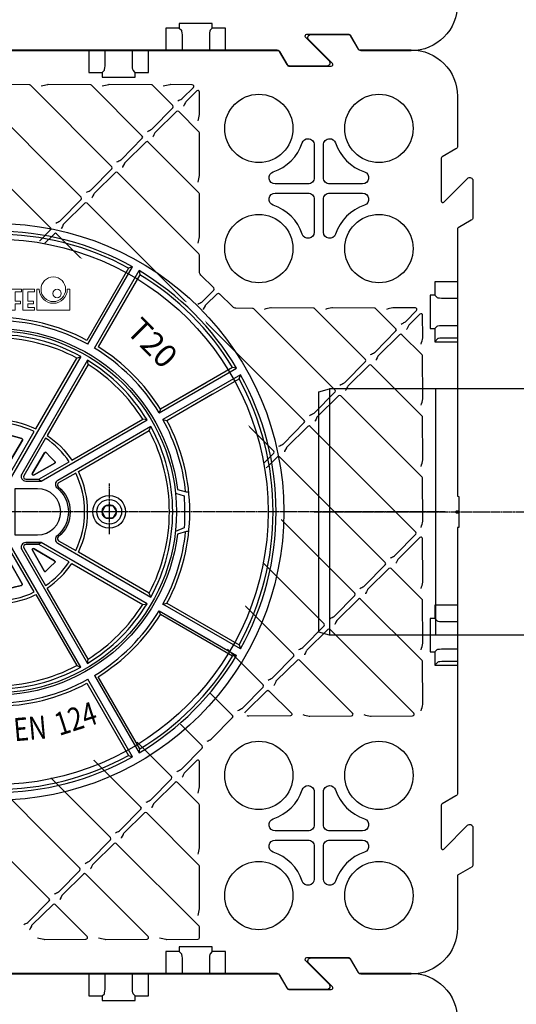
# Model space of a CAD drawing. Units: millimetres. Extents: x 54 to 12469, y 415 to 7968.
# Drawn here: x 4414 to 4737, y 1353 to 1992 of the extents above; entities that cross this region are included whole.
import ezdxf

# ---------------------------------------------------------------- set-up
doc = ezdxf.new("R2010")
doc.units = ezdxf.units.MM
doc.set_wipeout_variables(frame=1)
doc.linetypes.add('CENTER', pattern=[2, 1.25, -0.25, 0.25, -0.25])
for name, color, linetype in [('Additional Inside System', 7, 'Continuous'), ('DEFAULT_1', 7, 'CENTER'), ('Revision Pipe', 30, 'Continuous')]:
    doc.layers.add(name, color=color, linetype=linetype)
doc.styles.get("Standard").update_dxf_attribs({"font": 'arial.ttf'})

# ---------------------------------------------------------------- blocks, each defined once
blk = doc.blocks.new('*U27')
for p, q in [((-1042.35, 80), (-7, 80)), ((-76, -80), (-76, 80)), ((-1042.35, -80), (-7, -80))]:
    blk.add_line(p, q)
at = {"color": 7, "linetype": 'Continuous'}
blk.add_lwpolyline([(0, 78.12), (-7, 80), (-7, -80), (0, -78.12)], close=True, dxfattribs=at)
at = {"layer": 'DEFAULT_1', "color": 7, "linetype": 'CENTER'}
blk.add_line((-1127.35, 0), (3, 0), dxfattribs=at)
blk = doc.blocks.new('*U19')
at = {"color": 7, "lineweight": 0}
blk.add_wipeout([(-112.5, -300), (-167.42, -167.42), (-300, -112.5), (-432.58, -167.42), (-487.5, -300), (-432.58, -432.58), (-300, -487.5), (-167.42, -432.58)], dxfattribs=at)
at = {"layer": 'Revision Pipe', "color": 9, "linetype": 'CENTER'}
for p, q in [((-300, -8), (-300, -592)), ((-8, -300), (-592, -300))]:
    blk.add_line(p, q, dxfattribs=at)
at = {"layer": 'Revision Pipe', "linetype": 'ByBlock'}
for p, q in [((-393.76, -146.07), (-393.27, -143.44)), ((-366.71, -192.93), (-393.76, -146.07)), ((-393.27, -143.44), (-364.23, -193.75)), ((-359.9, -191.25), (-388.94, -140.94)), ((-388.94, -140.94), (-386.43, -141.84)), ((-386.43, -141.84), (-359.38, -188.69)), ((-213.57, -141.84), (-240.62, -188.69)), ((-240.1, -191.25), (-211.06, -140.94)), ((-235.77, -193.75), (-206.73, -143.44)), ((-206.24, -146.07), (-233.29, -192.93)), ((-211.06, -140.94), (-213.57, -141.84)), ((-206.73, -143.44), (-206.24, -146.07)), ((-453.93, -206.24), (-456.56, -206.73)), ((-456.56, -206.73), (-406.25, -235.77)), ((-407.07, -233.29), (-453.93, -206.24)), ((-193.75, -235.77), (-143.44, -206.73)), ((-146.07, -206.24), (-192.93, -233.29)), ((-143.44, -206.73), (-146.07, -206.24)), ((-458.16, -213.57), (-459.06, -211.06)), ((-459.06, -211.06), (-408.75, -240.1)), ((-411.31, -240.62), (-458.16, -213.57)), ((-140.94, -211.06), (-191.25, -240.1)), ((-188.69, -240.62), (-141.84, -213.57)), ((-141.84, -213.57), (-140.94, -211.06)), ((-192.93, -233.29), (-193.75, -235.77)), ((-191.25, -240.1), (-188.69, -240.62)), ((-459.06, -388.94), (-408.75, -359.9)), ((-411.31, -359.38), (-458.16, -386.43)), ((-456.56, -393.27), (-406.25, -364.23)), ((-192.93, -366.71), (-193.75, -364.23)), ((-193.75, -364.23), (-143.44, -393.27)), ((-191.25, -359.9), (-188.69, -359.38)), ((-140.94, -388.94), (-191.25, -359.9)), ((-188.69, -359.38), (-141.84, -386.43)), ((-407.07, -366.71), (-453.93, -393.76)), ((-146.07, -393.76), (-192.93, -366.71)), ((-458.16, -386.43), (-459.06, -388.94)), ((-141.84, -386.43), (-140.94, -388.94)), ((-453.93, -393.76), (-456.56, -393.27)), ((-143.44, -393.27), (-146.07, -393.76)), ((-393.76, -453.93), (-366.71, -407.07)), ((-364.23, -406.25), (-393.27, -456.56)), ((-388.94, -459.06), (-359.9, -408.75)), ((-211.06, -459.06), (-240.1, -408.75)), ((-235.77, -406.25), (-206.73, -456.56)), ((-206.24, -453.93), (-233.29, -407.07)), ((-359.38, -411.31), (-386.43, -458.16)), ((-240.62, -411.31), (-213.57, -458.16)), ((-393.27, -456.56), (-393.76, -453.93)), ((-386.43, -458.16), (-388.94, -459.06)), ((-213.57, -458.16), (-211.06, -459.06)), ((-206.73, -456.56), (-206.24, -453.93))]:
    blk.add_line(p, q, dxfattribs=at)
at = {"layer": 'Revision Pipe', "color": 9, "lineweight": 9}
for points in [[(-328.26, -152.23), (-334.45, -152.23), (-340.08, -169.03), (-336.74, -169.03), (-335.39, -165.02), (-332.82, -165.02)], [(-304.89, -155.54), (-310.6, -155.54), (-315.12, -169.03), (-307.33, -169.03), (-306.73, -167.24), (-311.47, -167.24), (-310.68, -164.9), (-305.95, -164.9), (-305.4, -163.25), (-310.13, -163.25), (-308.1, -157.19), (-304.89, -157.19), (-304.89, -169.03), (-296.07, -169.03), (-296.07, -166.83), (-301.58, -166.83), (-301.58, -152.23), (-304.89, -152.23), (-304.89, -155.54), (-304.85, -155.57)], [(-330.97, -154.19), (-331.77, -154.19), (-334.74, -163.08), (-333.97, -163.08)], [(-304.85, -157.16), (-304.89, -157.19)], [(-304.79, -157.15), (-303.4, -157.15), (-302.87, -155.58), (-304.79, -155.58)], [(-278.94, -167.3), (-278.94, -164.9), (-275.36, -164.9), (-275.36, -163.17), (-278.94, -163.17), (-278.94, -157.27), (-274.67, -157.27), (-274.67, -155.54), (-282.25, -155.54), (-282.25, -169.03)], [(-271.58, -155.54), (-273.16, -155.54), (-273.16, -169.03)]]:
    blk.add_lwpolyline(points, dxfattribs=at)
for points in [[(-332.82, -165.02, 0.025487), (-332.56, -165.01, 0.10685), (-330.51, -164.34, 0.073679), (-328.71, -162.9, 0.120896), (-326, -158.03, 0.073679), (-325.72, -155.74, 0.10685), (-326.23, -153.64, 0.26156), (-328.26, -152.23)], [(-333.97, -163.08, 0.025487), (-333.79, -163.07, 0.10685), (-332.37, -162.61, 0.073679), (-331.12, -161.61, 0.120896), (-329.23, -158.22, 0.073679), (-329.04, -156.64, 0.10685), (-329.4, -155.18, 0.287141), (-330.97, -154.19)], [(-314.62, -155.54), (-319.83, -155.54), (-324.34, -169.03), (-321.29, -169.03), (-319.94, -164.98), (-317.62, -164.98, 0.105078), (-316.1, -164.49, 0.073679), (-314.77, -163.43, 0.120896), (-312.77, -159.83, 0.073679), (-312.56, -158.14, 0.10685), (-312.94, -156.59, 0.287141), (-314.62, -155.54)], [(-271.58, -155.54, 1), (-253.4, -155.54)]]:
    blk.add_lwpolyline(points, format="xyb", dxfattribs=at)
for points in [[(-324.37, -155.54), (-328.89, -169.03), (-325.84, -169.03), (-321.32, -155.54)], [(-295.19, -169.03), (-291.89, -169.03), (-291.89, -155.54), (-295.19, -155.54)], [(-290.65, -155.54), (-290.65, -169.03), (-287.34, -169.03), (-287.34, -164.9), (-283.76, -164.9), (-283.76, -163.17), (-287.34, -163.17), (-287.34, -157.27), (-283.07, -157.27), (-283.07, -155.54)]]:
    blk.add_lwpolyline(points, close=True, dxfattribs=at)
blk.add_lwpolyline([(-319, -163.64, 0.025437), (-318.86, -163.63, 0.10685), (-317.76, -163.27, 0.073679), (-316.8, -162.5, 0.120896), (-315.34, -159.89, 0.073679), (-315.19, -158.66, 0.10685), (-315.47, -157.54, 0.286932), (-316.69, -156.78), (-317.19, -156.78), (-319.49, -163.64)], format="xyb", close=True, dxfattribs=at)
at = {"layer": 'Revision Pipe', "color": 9, "lineweight": 9, "flags": 128}
for points in [[(-273.06, -168.94), (-273.08, -168.95), (-273.09, -168.96), (-273.1, -168.97), (-273.1, -168.98), (-273.11, -168.99), (-273.12, -168.99), (-273.12, -169), (-273.12, -169), (-273.16, -169.03), (-251.81, -169.03), (-251.81, -155.54), (-253.4, -155.54)], [(-278.98, -167.33), (-278.94, -167.3), (-274.67, -167.3), (-274.67, -169.03), (-282.25, -169.03), (-282.21, -169), (-282.21, -169), (-282.21, -168.99), (-282.2, -168.99), (-282.19, -168.98), (-282.18, -168.97), (-282.17, -168.96), (-282.16, -168.95), (-282.15, -168.94)]]:
    blk.add_lwpolyline(points, dxfattribs=at)
at = {"layer": 'Revision Pipe', "linetype": 'ByBlock'}
for points in [[(-240.1, -191.25, 0.257186), (-359.9, -191.25)], [(-240.62, -188.69, 0.250047), (-359.38, -188.69)], [(-244.64, -199.12, 0.12613), (-300, -184.93, 0.12613), (-355.36, -199.12)], [(-247.25, -200.17, 0.122129), (-300, -187.09, 0.122129), (-352.75, -200.17)], [(-366.71, -192.93, 0.114621), (-407.07, -233.29)], [(-193.75, -235.77, 0.121422), (-235.77, -193.75)], [(-192.93, -233.29, 0.114621), (-233.29, -192.93)], [(-359.69, -201.62, 0.120616), (-398.38, -240.31)], [(-360.08, -204.4, 0.112627), (-395.6, -239.92)], [(-308.66, -280), (-326.72, -248.72), (-327.72, -246.99), (-355.36, -199.12), (-352.75, -200.17), (-326.17, -246.21, -0.230346), (-273.83, -246.21), (-247.25, -200.17), (-244.64, -199.12), (-291.34, -280), (-292.67, -278.85), (-300, -278.85), (-307.33, -278.85), (-308.66, -280), (-300, -280), (-291.34, -280)], [(-201.62, -240.31, 0.120616), (-240.31, -201.62)], [(-411.31, -240.62, 0.250047), (-411.31, -359.38)], [(-408.75, -240.1, 0.257186), (-408.75, -359.9)], [(-188.69, -359.38, 0.250047), (-188.69, -240.62)], [(-400.88, -244.64, 0.12613), (-415.07, -300, 0.12613), (-400.88, -355.36)], [(-399.83, -247.25, 0.122129), (-412.91, -300, 0.122129), (-399.83, -352.75)], [(-200.17, -352.75, 0.122129), (-187.09, -300, 0.122129), (-200.17, -247.25)], [(-199.12, -355.36, 0.12613), (-184.93, -300, 0.12613), (-199.12, -244.64)], [(-191.25, -359.9, 0.100015), (-176.53, -312.98)], [(-304.23, -321.15), (-307.33, -321.15), (-308.66, -320), (-355.36, -400.88), (-352.75, -399.83), (-326.17, -353.79, 0.230346), (-273.83, -353.79), (-247.25, -399.83), (-244.64, -400.88), (-291.34, -320), (-292.67, -321.15), (-295.77, -321.15)], [(-280.37, -320), (-270.36, -320), (-280.37, -320, 0.57735), (-282.97, -324.5), (-240.31, -398.38), (-239.92, -395.6), (-266.5, -349.56, 0.095789), (-250.44, -333.5), (-204.4, -360.08), (-201.62, -359.69), (-270.36, -320), (-271.82, -321.15), (-280.3, -321.15, 0.57735), (-281.6, -323.4), (-267.5, -347.82, 0.094551), (-252.18, -332.5), (-271.82, -321.15), (-280.3, -321.15)], [(-406.25, -364.23, 0.121422), (-364.23, -406.25)], [(-398.38, -359.69, 0.120616), (-359.69, -398.38)], [(-395.6, -360.08, 0.112627), (-360.08, -395.6)], [(-240.31, -398.38, 0.120616), (-201.62, -359.69)], [(-239.92, -395.6, 0.112627), (-204.4, -360.08)], [(-235.77, -406.25, 0.121422), (-193.75, -364.23)], [(-355.36, -400.88, 0.12613), (-300, -415.07, 0.12613), (-244.64, -400.88)], [(-352.75, -399.83, 0.122129), (-300, -412.91, 0.122129), (-247.25, -399.83)], [(-359.9, -408.75, 0.257186), (-240.1, -408.75)], [(-359.38, -411.31, 0.250047), (-240.62, -411.31)]]:
    blk.add_lwpolyline(points, format="xyb", dxfattribs=at)
at = {"layer": 'Revision Pipe'}
for points in [[(-174.5, -312.85), (-176.08, -312.85), (-181.89, -314.5, -16.325474), (-181.89, -285.45), (-176.19, -287.07), (-174.51, -287.07)], [(-328.18, -278.85), (-347.82, -267.5, -0.094551), (-332.5, -252.18), (-318.4, -276.6, -0.57735), (-319.7, -278.85), (-328.18, -278.85), (-329.64, -280), (-319.63, -280, 0.57735), (-317.03, -275.5), (-359.69, -201.62), (-360.08, -204.4), (-333.5, -250.44, 0.095789), (-349.56, -266.5), (-395.6, -239.92), (-398.38, -240.31), (-329.64, -280)], [(-239.92, -204.4), (-266.5, -250.44, -0.095789), (-250.44, -266.5), (-204.4, -239.92)], [(-292.67, -278.85), (-274.83, -247.94, 0.229055), (-325.17, -247.94), (-307.33, -278.85)], [(-271.82, -278.85), (-252.18, -267.5, 0.094551), (-267.5, -252.18), (-281.6, -276.6, 0.57735), (-280.3, -278.85), (-271.82, -278.85), (-270.36, -280)], [(-340.77, -283.69, 0.523075), (-340.97, -281.23), (-352.06, -274.83, 0.229055), (-352.06, -325.17), (-340.97, -318.77, 0.523075), (-340.77, -316.31, -0.223764), (-348.45, -300, -0.223764), (-340.77, -283.69)], [(-259.23, -316.31, 0.523075), (-259.03, -318.77), (-247.94, -325.17, 0.229055), (-247.94, -274.83), (-259.03, -281.23, 0.523075), (-259.23, -283.69, -0.223764), (-251.55, -300, -0.223764), (-259.23, -316.31)], [(-183.13, -287.86), (-177.56, -289.67, -0.026936), (-177.48, -310.34), (-183.19, -312.68)], [(-319.7, -321.15), (-328.18, -321.15), (-347.82, -332.5, 0.094551), (-332.5, -347.82), (-318.4, -323.4, 0.57735), (-319.7, -321.15), (-328.18, -321.15), (-329.64, -320), (-319.63, -320, -0.57735), (-317.03, -324.5), (-359.69, -398.38), (-360.08, -395.6), (-333.5, -349.56, -0.095789), (-349.56, -333.5), (-395.6, -360.08), (-398.38, -359.69), (-329.64, -320), (-319.63, -320)]]:
    blk.add_lwpolyline(points, format="xyb", dxfattribs=at)
at = {"layer": 'Revision Pipe', "linetype": 'ByBlock'}
for points in [[(-239.92, -204.4), (-240.31, -201.62), (-282.97, -275.5, 0.57735), (-280.37, -280), (-270.36, -280), (-201.62, -240.31), (-204.4, -239.92, 0.112627)], [(-260.05, -315.49, 0.524724), (-259.65, -320.41), (-199.12, -355.36), (-200.17, -352.75), (-246.21, -326.17, 0.230346), (-246.21, -273.83), (-200.17, -247.25), (-199.12, -244.64), (-259.65, -279.59, 0.524724), (-260.05, -284.51, -0.225122), (-252.7, -300, -0.225122)]]:
    blk.add_lwpolyline(points, format="xyb", close=True, dxfattribs=at)
for points in [[(-193.75, -235.77), (-160.64, -216.66)], [(-163.27, -216.17), (-192.93, -233.29)], [(-158.14, -220.99), (-191.25, -240.1)], [(-188.69, -240.62), (-159.04, -223.5)], [(-193.75, -364.23), (-160.64, -383.34)], [(-158.14, -379.01), (-191.25, -359.9)], [(-188.69, -359.38), (-159.04, -376.5)], [(-163.27, -383.83), (-192.93, -366.71)]]:
    blk.add_lwpolyline(points, dxfattribs=at)
at = {"layer": 'Revision Pipe'}
for points in [[(-339.95, -284.51, 0.524724), (-340.35, -279.59), (-400.88, -244.64), (-399.83, -247.25), (-353.79, -273.83, 0.230346), (-353.79, -326.17), (-399.83, -352.75), (-400.88, -355.36), (-340.35, -320.41, 0.524724), (-339.95, -315.49, -0.225122), (-347.3, -300, -0.225122)], [(-317.26, -253.32, -0.493145), (-316.8, -252.23, 0.493145)], [(-309.06, -250.23, -0.493145), (-308.13, -250.96, 0.493145)], [(-291.61, -250.95, -0.493145), (-290.66, -250.23, 0.493145)], [(-282.96, -252.36, -0.493145), (-282.52, -253.47, 0.493145)], [(-332.74, -261.43, -0.493145), (-331.56, -261.59, 0.493145)], [(-268.21, -261.71, -0.493145), (-267.03, -261.57, 0.493145)], [(-338.29, -268.21, -0.493145), (-338.43, -267.03, 0.493145)], [(-308.26, -266.39, -0.767327), (-309.66, -266.75, 0.767327)], [(-290.35, -266.76, -0.767327), (-291.74, -266.37, 0.767327)], [(-261.43, -267.26, -0.493145), (-261.59, -268.44, 0.493145)], [(-323.96, -275.02, -0.767327), (-324.99, -276.03, 0.767327)], [(-275.02, -276.04, -0.767327), (-276.03, -275.01, 0.767327)], [(-312.5, -315), (-327.3, -315, -1), (-327.3, -285), (-312.5, -285)], [(-272.7, -285), (-287.5, -285), (-287.5, -315), (-272.7, -315, 1)], [(-274.83, -352.06), (-292.67, -321.15), (-300, -321.15), (-307.33, -321.15), (-325.17, -352.06, 0.229055)], [(-324.98, -323.96, -0.767327), (-323.97, -324.99, 0.767327)], [(-276.04, -324.98, -0.767327), (-275.01, -323.97, 0.767327)], [(-338.57, -332.74, -0.493145), (-338.41, -331.56, 0.493145)], [(-261.71, -331.79, -0.493145), (-261.57, -332.97, 0.493145)], [(-331.79, -338.29, -0.493145), (-332.97, -338.43, 0.493145)], [(-309.65, -333.24, -0.767327), (-308.26, -333.63, 0.767327)], [(-291.74, -333.61, -0.767327), (-290.34, -333.25, 0.767327)], [(-267.26, -338.57, -0.493145), (-268.44, -338.41, 0.493145)], [(-317.04, -347.64, -0.493145), (-317.48, -346.53, 0.493145)], [(-308.39, -349.05, -0.493145), (-309.34, -349.77, 0.493145)], [(-290.94, -349.77, -0.493145), (-291.87, -349.04, 0.493145)], [(-282.74, -346.68, -0.493145), (-283.2, -347.77, 0.493145)]]:
    blk.add_lwpolyline(points, format="xyb", close=True, dxfattribs=at)
for points in [[(-309.66, -266.75), (-317.26, -253.32)], [(-312.93, -251.23), (-316.8, -252.23)], [(-312.93, -251.23), (-309.06, -250.23)], [(-308.26, -266.39), (-308.13, -250.96)], [(-291.74, -266.37), (-291.61, -250.95)], [(-286.81, -251.3), (-290.66, -250.23)], [(-290.35, -266.76), (-282.52, -253.47)], [(-286.81, -251.3), (-282.96, -252.36)], [(-335.58, -264.23), (-332.74, -261.43)], [(-323.96, -275.02), (-331.56, -261.59)], [(-276.03, -275.01), (-268.21, -261.71)], [(-264.23, -264.42), (-267.03, -261.57)], [(-335.58, -264.23), (-338.43, -267.03)], [(-324.99, -276.03), (-338.29, -268.21)], [(-275.02, -276.04), (-261.59, -268.44)], [(-264.23, -264.42), (-261.43, -267.26)], [(-369.16, -300), (-371.49, -304.04), (-376.15, -304.04), (-378.48, -300), (-376.15, -295.96), (-371.49, -295.96)], [(-221.52, -300), (-223.85, -304.04), (-228.51, -304.04), (-230.84, -300), (-228.51, -295.96), (-223.85, -295.96)], [(-324.98, -323.96), (-338.41, -331.56)], [(-323.97, -324.99), (-331.79, -338.29)], [(-276.04, -324.98), (-268.44, -338.41)], [(-275.01, -323.97), (-261.71, -331.79)], [(-335.77, -335.58), (-338.57, -332.74)], [(-335.77, -335.58), (-332.97, -338.43)], [(-309.65, -333.24), (-317.48, -346.53)], [(-308.26, -333.63), (-308.39, -349.05)], [(-291.74, -333.61), (-291.87, -349.04)], [(-290.34, -333.25), (-282.74, -346.68)], [(-264.42, -335.77), (-267.26, -338.57)], [(-264.42, -335.77), (-261.57, -332.97)], [(-313.19, -348.7), (-317.04, -347.64)], [(-313.19, -348.7), (-309.34, -349.77)], [(-287.07, -348.77), (-290.94, -349.77)], [(-287.07, -348.77), (-283.2, -347.77)]]:
    blk.add_lwpolyline(points, close=True, dxfattribs=at)
at = {"layer": 'Revision Pipe', "color": 9, "linetype": 'CENTER'}
for points in [[(-373.82, -281.7), (-373.82, -300.84), (-373.82, -314.64)], [(-226.18, -281.7), (-226.18, -300.84), (-226.18, -314.64)]]:
    blk.add_lwpolyline(points, dxfattribs=at)
at = {"layer": 'Revision Pipe'}
blk.add_lwpolyline([(-302.5, -320), (-308.66, -320), (-300, -320), (-291.34, -320), (-297.5, -320)], dxfattribs=at)
at = {"layer": 'Revision Pipe', "linetype": 'ByBlock'}
for radius in [187.24, 117.5]:
    blk.add_circle((-300, -300), radius, dxfattribs=at)
at = {"layer": 'Revision Pipe'}
for centre, radius in [((-300, -300), 177.03), ((-373.82, -300), 10.61), ((-373.82, -300), 8.04), ((-226.18, -300), 10.61), ((-226.18, -300), 8.04), ((-373.82, -300), 4.66), ((-226.18, -300), 4.66)]:
    blk.add_circle(centre, radius, dxfattribs=at)
at = {"layer": 'Revision Pipe', "color": 9, "lineweight": 9}
for centre, radius in [((-262.49, -155.54), 7.99), ((-260.08, -158.29), 2.75)]:
    blk.add_circle(centre, radius, dxfattribs=at)
at = {"layer": 'Revision Pipe', "linetype": 'ByBlock'}
for radius, start, end in [(182.24, 90, 119.21396), (180.24, 90, 118.65454), (182.24, 60.78604, 90), (180.24, 61.34546, 90), (182.24, 120.78604, 149.21396), (180.24, 121.34546, 148.65454), (182.24, 30.78604, 59.21396), (180.24, 31.34546, 58.65454), (124.15, 121.15382, 148.84618), (182.24, 150.78604, 180), (180.24, 151.34546, 180), (180.24, 360, 28.65454), (182.24, 0, 29.21396), (124.15, 6.02371, 28.84618), (182.24, 180, 209.21396), (180.24, 180, 208.65454), (180.24, 331.34546, 360), (182.24, 330.78604, 360), (126.15, 211.92248, 238.07752), (126.15, 301.92248, 328.07752), (182.24, 210.78604, 239.21396), (180.24, 211.34546, 238.65454), (182.24, 300.78604, 329.21396), (180.24, 301.34546, 328.65454), (182.24, 240.78604, 270), (180.24, 241.34546, 270), (180.24, 270, 298.65454), (182.24, 270, 299.21396)]:
    blk.add_arc((-300, -300), radius, start, end, dxfattribs=at)
at = {"layer": 'Revision Pipe', "color": 9, "lineweight": 9}
for centre, start_param, end_param in [((-304.79, -155.57), 3.228859, 4.712389), ((-304.79, -157.16), 1.570796, 3.054326)]:
    blk.add_ellipse(centre, major_axis=(0.06, 0), ratio=0.087489, start_param=start_param, end_param=end_param, dxfattribs=at)
at = {"layer": 'Revision Pipe', "color": 9, "width": 0.8}
for s, rotation, p in [('D400', 341.79836, (-365.5, -434.42)), ('124', 18, (-258.61, -445.59)), ('PN ', 357.55172, (-317.04, -448.78)), ('EN', 5, (-287.6, -449.01))]:
    blk.add_text(s, height=15, rotation=rotation, dxfattribs=at).set_placement(p)
at = {"layer": 'Revision Pipe', "color": 9, "insert": (-211.68, -166.2), "char_height": 15, "width": 88.1992, "attachment_point": 1, "rotation": 315}
blk.add_mtext('  T20', dxfattribs=at)

msp = doc.modelspace()

# ---------------------------------------------------------------- linework, layer by layer
for p, q in [((4517.545, 1986.976), (4518.984, 1985.537)), ((4539.071, 1986.976), (4537.632, 1985.537)), ((4519.452, 1980.894), (4519.452, 1972.295)), ((4537.164, 1980.894), (4537.164, 1972.295)), ((4469.452, 1964.197), (4469.452, 1972.795)), ((4487.164, 1964.197), (4487.164, 1972.795)), ((4467.545, 1958.114), (4468.984, 1959.554)), ((4489.071, 1958.114), (4487.632, 1959.554)), ((4683.627, 1813.558), (4685.066, 1812.119)), ((4689.71, 1811.651), (4698.308, 1811.651)), ((4683.627, 1792.032), (4685.066, 1793.471)), ((4689.71, 1793.94), (4698.308, 1793.939)), ((4685.625, 1785.355), (4683.627, 1783.357)), ((4698.308, 1785.683), (4689.71, 1785.683)), ((4683.627, 1603.558), (4685.066, 1602.119)), ((4689.71, 1601.651), (4698.308, 1601.651)), ((4683.627, 1582.032), (4685.066, 1583.471)), ((4689.71, 1583.94), (4698.308, 1583.939)), ((4685.625, 1575.355), (4683.627, 1573.357)), ((4698.308, 1575.683), (4689.71, 1575.683)), ((4517.545, 1387.476), (4518.984, 1386.037)), ((4539.071, 1387.476), (4537.632, 1386.037)), ((4519.452, 1381.394), (4519.452, 1372.795)), ((4537.164, 1381.394), (4537.164, 1372.795)), ((4469.452, 1364.697), (4469.452, 1373.295)), ((4487.164, 1364.697), (4487.164, 1373.295)), ((4467.545, 1358.614), (4468.984, 1360.054)), ((4489.071, 1358.614), (4487.632, 1360.054))]:
    msp.add_line(p, q)
for points in [[(4698.308, 2002.295, -0.4142136), (4668.308, 1972.295), (4635.725, 1972.295, -0.2679492), (4633.993, 1973.295), (4628.797, 1982.295, 0.2679492), (4627.931, 1982.795), (4600.222, 1982.795, 0.6681786), (4599.515, 1981.088), (4614.894, 1965.709, -0.6681786), (4613.48, 1962.295), (4589.463, 1962.295, -0.2679492), (4587.731, 1963.295), (4582.823, 1971.795, 0.2679492), (4581.957, 1972.295), (4408.527, 1972.295)], [(4408.308, 1972.795), (4580.891, 1972.795, -0.2679492), (4582.623, 1971.795), (4587.819, 1962.795, 0.2679492), (4588.685, 1962.295), (4616.394, 1962.295, 0.6681786), (4617.101, 1964.002), (4601.722, 1979.381, -0.6681786), (4603.136, 1982.795), (4627.153, 1982.795, -0.2679492), (4628.885, 1981.795), (4633.793, 1973.295, 0.2679492), (4634.659, 1972.795), (4668.308, 1972.795, -0.4142136), (4698.308, 1942.795), (4698.308, 1910.212, -0.2679492), (4697.308, 1908.48), (4688.308, 1903.284, 0.2679492), (4687.808, 1902.418), (4687.808, 1874.709, 0.6681786), (4689.515, 1874.002), (4704.894, 1889.381, -0.6681786), (4708.308, 1887.967), (4708.308, 1863.95, -0.2679492), (4707.308, 1862.218), (4698.808, 1857.31, 0.2679492), (4698.308, 1856.444), (4698.308, 1683.014), (4699.233, 1682.795), (4699.233, 1673.395), (4697.733, 1673.395, 0.4142136), (4697.233, 1672.895), (4697.233, 1672.695, 0.4142136), (4697.733, 1672.195), (4699.233, 1672.195), (4699.233, 1662.795), (4698.308, 1662.795), (4698.308, 1490.212, -0.2679492), (4697.308, 1488.48), (4688.308, 1483.284, 0.2679492), (4687.808, 1482.418), (4687.808, 1454.709, 0.6681786), (4689.515, 1454.002), (4704.894, 1469.381, -0.6681786), (4708.308, 1467.967), (4708.308, 1443.373, -0.2679492), (4707.808, 1442.507), (4698.808, 1437.31, 0.2679492), (4698.308, 1436.444), (4698.308, 1402.795, -0.4142136), (4668.308, 1372.795), (4635.725, 1372.795, -0.2679492), (4633.993, 1373.795), (4628.797, 1382.795, 0.2679492), (4627.931, 1383.295), (4600.222, 1383.295, 0.6681786), (4599.515, 1381.588), (4614.894, 1366.209, -0.6681786), (4613.48, 1362.795), (4589.463, 1362.795, -0.2679492), (4587.731, 1363.795), (4582.823, 1372.295, 0.2679492), (4581.957, 1372.795), (4408.527, 1372.795)], [(4457.282, 1880.24, 0.0017265), (4459.798, 1881.503, 0.081551), (4460.321, 1881.886), (4473.754, 1895.555, 0.4116599), (4473.748, 1896.963), (4420.912, 1949.799, 0.197319), (4420.211, 1950.092), (4392.833, 1950.26, 0.0516602), (4392.423, 1950.22, 0.0113161), (4388.249, 1949.273)], [(4477.119, 1900.077, 0.0017265), (4479.635, 1901.34, 0.081551), (4480.158, 1901.722), (4493.591, 1915.392, 0.4116599), (4493.584, 1916.8), (4460.585, 1949.799, 0.197319), (4459.884, 1950.092), (4432.506, 1950.26, 0.0516602), (4432.096, 1950.22, 0.0113161), (4427.923, 1949.273)], [(4496.956, 1919.914, 0.0017265), (4499.472, 1921.177, 0.081551), (4499.995, 1921.559), (4513.427, 1935.228, 0.4116599), (4513.421, 1936.636), (4500.259, 1949.799, 0.197319), (4499.558, 1950.092), (4472.18, 1950.26, 0.0516602), (4471.77, 1950.22, 0.0113161), (4467.596, 1949.273)], [(4516.792, 1939.75, 0.0017265), (4519.308, 1941.013, 0.081551), (4519.831, 1941.396), (4526.779, 1948.465, 0.667958), (4526.072, 1950.172), (4511.853, 1950.26, 0.0516602), (4511.443, 1950.22, 0.0113161), (4507.269, 1949.273)], [(4529.882, 1926.661, 0.012337), (4530.829, 1930.844, 0.051082), (4530.868, 1931.249), (4530.781, 1945.463, 0.667958), (4529.074, 1946.17), (4522.006, 1939.225, 0.0809358), (4521.625, 1938.706), (4521.055, 1937.587), (4520.504, 1936.475), (4520.364, 1936.194), (4520.359, 1936.184)], [(4417.609, 1840.567, 0.0017265), (4420.125, 1841.83, 0.081551), (4420.648, 1842.212), (4434.081, 1855.882, 0.4116599), (4434.074, 1857.29), (4365.446, 1925.918, 0.4116599), (4364.038, 1925.925), (4350.37, 1912.494, 0.0809358), (4349.99, 1911.975), (4349.42, 1910.856), (4348.868, 1909.744), (4348.728, 1909.463), (4348.723, 1909.453)], [(4529.882, 1847.314, 0.012337), (4530.829, 1851.497, 0.051082), (4530.868, 1851.903), (4530.7, 1879.276, 0.197319), (4530.407, 1879.977), (4497.408, 1912.976, 0.4116599), (4496, 1912.982), (4482.332, 1899.551, 0.0809358), (4481.952, 1899.033), (4481.382, 1897.914), (4480.831, 1896.801), (4480.69, 1896.521), (4480.685, 1896.511)], [(4597.496, 1912.404, -0.3228681), (4601.308, 1915.152, -0.4142247), (4605.326, 1911.134), (4605.326, 1889.795, -0.4142136), (4601.308, 1885.777), (4579.969, 1885.777, -0.8508745), (4578.699, 1893.607, 0.2361545), (4597.496, 1912.404)], [(4490.061, 1768.115, 0.0017265), (4492.577, 1769.378, 0.081551), (4493.1, 1769.76), (4506.533, 1783.429, 0.4116599), (4506.527, 1784.837), (4437.898, 1853.466, 0.4116599), (4436.49, 1853.472), (4422.822, 1840.041, 0.0809358), (4422.442, 1839.523), (4421.872, 1838.404), (4421.321, 1837.291), (4421.18, 1837.011), (4421.175, 1837.001)], [(4470.225, 1748.278, 0.0017265), (4472.74, 1749.541, 0.081551), (4473.264, 1749.924), (4486.696, 1763.593, 0.4116599), (4486.69, 1765.001), (4418.061, 1833.63, 0.4116599), (4416.653, 1833.636), (4402.986, 1820.205, 0.0809358), (4402.605, 1819.686), (4402.035, 1818.567), (4401.484, 1817.455), (4401.344, 1817.174), (4401.339, 1817.164)], [(4533.301, 1804.222), (4533.306, 1804.232), (4533.446, 1804.512), (4533.998, 1805.625), (4534.568, 1806.744, -0.0809358), (4534.948, 1807.262), (4542.349, 1814.535, -0.4141927), (4543.763, 1814.535), (4552.166, 1806.132, 0.197319), (4554.269, 1805.254), (4565.115, 1805.187, -0.197319), (4565.816, 1804.894), (4618.652, 1752.058, -0.4116599), (4618.658, 1750.65), (4605.226, 1736.981, -0.081551), (4604.703, 1736.599, -0.0017265), (4602.187, 1735.336)], [(4622.023, 1755.173, 0.0017265), (4624.539, 1756.435, 0.081551), (4625.063, 1756.818), (4638.495, 1770.487, 0.4116599), (4638.489, 1771.895), (4605.49, 1804.894, 0.197319), (4604.789, 1805.187), (4577.411, 1805.355, 0.0516502), (4577.001, 1805.315, 0.0113338), (4572.827, 1804.369)], [(4641.86, 1775.009, 0.0017265), (4644.376, 1776.272, 0.081551), (4644.899, 1776.655), (4658.332, 1790.324, 0.4116599), (4658.326, 1791.732), (4645.163, 1804.894, 0.197319), (4644.462, 1805.187), (4617.084, 1805.355, 0.0516502), (4616.674, 1805.315, 0.0113338), (4612.5, 1804.369)], [(4661.697, 1794.846, 0.0017265), (4664.213, 1796.109, 0.081551), (4664.736, 1796.491), (4671.683, 1803.561, 0.667958), (4670.976, 1805.268), (4656.758, 1805.355, 0.0516502), (4656.348, 1805.315, 0.0113338), (4652.174, 1804.369)], [(4674.786, 1781.756, 0.012337), (4675.733, 1785.939, 0.051082), (4675.772, 1786.345), (4675.685, 1800.559, 0.667958), (4673.978, 1801.266), (4666.881, 1794.291, 0.0836702), (4666.491, 1793.753), (4665.409, 1791.57), (4665.268, 1791.289), (4665.263, 1791.279)], [(4674.786, 1742.083, 0.012337), (4675.733, 1746.266, 0.051082), (4675.772, 1746.671), (4675.605, 1774.045, 0.197319), (4675.312, 1774.746), (4662.149, 1787.908, 0.4116599), (4660.741, 1787.914), (4647.074, 1774.483, 0.0809358), (4646.693, 1773.965), (4646.123, 1772.846), (4645.572, 1771.733), (4645.432, 1771.453), (4645.427, 1771.443)], [(4562.513, 1695.663, 0.0017265), (4565.029, 1696.925, 0.081551), (4565.553, 1697.308), (4578.985, 1710.977, 0.4116599), (4578.979, 1712.385), (4510.35, 1781.014, 0.4116599), (4508.942, 1781.02), (4495.245, 1767.56, 0.0836702), (4494.855, 1767.022), (4493.773, 1764.839), (4493.633, 1764.558), (4493.628, 1764.548)], [(4410.715, 1688.768, 0.0017265), (4413.231, 1690.031, 0.081551), (4413.754, 1690.414), (4427.186, 1704.083, 0.4116599), (4427.18, 1705.491), (4358.551, 1774.12, 0.4116599), (4357.143, 1774.126), (4343.446, 1760.666, 0.0836702), (4343.056, 1760.128), (4341.974, 1757.945), (4341.834, 1757.664), (4341.829, 1757.654)], [(4674.786, 1702.41, 0.012337), (4675.733, 1706.592, 0.051082), (4675.772, 1706.998), (4675.605, 1734.371, 0.197319), (4675.312, 1735.072), (4642.312, 1768.072, 0.4116599), (4640.904, 1768.078), (4627.237, 1754.647, 0.0809358), (4626.857, 1754.128), (4626.287, 1753.009), (4625.735, 1751.897), (4625.595, 1751.616), (4625.59, 1751.606)], [(4522.84, 1655.989, 0.0017265), (4525.356, 1657.252, 0.081551), (4525.879, 1657.635), (4539.312, 1671.304, 0.4116599), (4539.306, 1672.712), (4470.677, 1741.341, 0.4116599), (4469.269, 1741.347), (4455.601, 1727.916, 0.0809358), (4455.221, 1727.397), (4454.651, 1726.278), (4454.1, 1725.166), (4453.959, 1724.885), (4453.954, 1724.875)], [(4634.966, 1623.21, 0.0017265), (4637.482, 1624.473, 0.081551), (4638.005, 1624.856), (4651.437, 1638.525, 0.4116599), (4651.431, 1639.933), (4582.802, 1708.562, 0.4116599), (4581.394, 1708.568), (4567.698, 1695.108, 0.0836702), (4567.307, 1694.57), (4566.225, 1692.387), (4566.085, 1692.106), (4566.08, 1692.096)], [(4483.167, 1616.316, 0.0017265), (4485.683, 1617.579, 0.081551), (4486.206, 1617.961), (4499.639, 1631.63, 0.4116599), (4499.632, 1633.038), (4431.004, 1701.667, 0.4116599), (4429.596, 1701.673), (4415.928, 1688.242, 0.0809358), (4415.548, 1687.724), (4414.978, 1686.605), (4414.426, 1685.492), (4414.286, 1685.212), (4414.281, 1685.202)], [(4595.292, 1583.537, 0.0017265), (4597.808, 1584.8, 0.081551), (4598.332, 1585.182), (4611.764, 1598.851, 0.4116599), (4611.758, 1600.259), (4543.129, 1668.888, 0.4116599), (4541.721, 1668.895), (4528.024, 1655.435, 0.0836702), (4527.634, 1654.896), (4526.552, 1652.713), (4526.412, 1652.433), (4526.407, 1652.423)], [(4674.786, 1583.39, 0.012337), (4675.733, 1587.573, 0.051082), (4675.772, 1587.978), (4675.605, 1615.351, 0.197319), (4675.312, 1616.052), (4655.255, 1636.109, 0.4116599), (4653.847, 1636.116), (4640.179, 1622.685, 0.0809358), (4639.799, 1622.166), (4639.229, 1621.047), (4638.678, 1619.934), (4638.537, 1619.654), (4638.532, 1619.644)], [(4555.619, 1543.864, 0.0017265), (4558.135, 1545.126, 0.081551), (4558.658, 1545.509), (4572.091, 1559.178, 0.4116599), (4572.085, 1560.586), (4503.456, 1629.215, 0.4116599), (4502.048, 1629.221), (4488.351, 1615.761, 0.0836702), (4487.961, 1615.223), (4486.879, 1613.04), (4486.738, 1612.76), (4486.733, 1612.75)], [(4403.82, 1536.969, 0.0017265), (4406.336, 1538.232, 0.081551), (4406.859, 1538.615), (4420.292, 1552.284, 0.4116599), (4420.286, 1553.692), (4351.657, 1622.321, 0.4116599), (4350.249, 1622.327), (4336.581, 1608.896, 0.0809358), (4336.201, 1608.377), (4335.631, 1607.258), (4335.08, 1606.146), (4334.939, 1605.865), (4334.934, 1605.855)], [(4560.22, 1542.373), (4560.484, 1542.868, -0.0759629), (4560.846, 1543.351), (4574.5, 1556.769, -0.4116599), (4575.908, 1556.763), (4590.56, 1542.11, -0.6659357), (4589.86, 1540.403), (4562.863, 1540.236, -0.0485611), (4562.477, 1540.271), (4561.67, 1540.424)], [(4476.273, 1464.517, 0.0017265), (4478.788, 1465.78, 0.081551), (4479.312, 1466.162), (4492.744, 1479.832, 0.4116599), (4492.738, 1481.24), (4424.109, 1549.868, 0.4116599), (4422.701, 1549.875), (4409.034, 1536.444, 0.0809358), (4408.653, 1535.925), (4408.083, 1534.806), (4407.532, 1533.693), (4407.392, 1533.413), (4407.387, 1533.403)], [(4529.882, 1490.255, 0.012337), (4530.829, 1494.437, 0.051082), (4530.868, 1494.843), (4530.77, 1510.725, 0.667958), (4529.063, 1511.432), (4521.159, 1503.665, 0.0809358), (4520.779, 1503.146), (4520.209, 1502.027), (4519.658, 1500.915), (4519.517, 1500.634), (4519.512, 1500.624)], [(4597.496, 1492.404, -0.3228681), (4601.308, 1495.152, -0.4142247), (4605.326, 1491.134), (4605.326, 1469.795, -0.4142136), (4601.308, 1465.777), (4579.969, 1465.777, -0.8508745), (4578.699, 1473.607, 0.2361545), (4597.496, 1492.404)], [(4408.308, 1373.295), (4580.891, 1373.295, -0.2679492), (4582.623, 1372.295), (4587.819, 1363.295, 0.2679492), (4588.685, 1362.795), (4616.394, 1362.795, 0.6681786), (4617.101, 1364.502), (4601.722, 1379.881, -0.6681786), (4603.136, 1383.295), (4627.153, 1383.295, -0.2679492), (4628.885, 1382.295), (4633.793, 1373.795, 0.2679492), (4634.659, 1373.295), (4668.308, 1373.295, -0.4142136), (4698.308, 1343.295)]]:
    msp.add_lwpolyline(points, format="xyb")
for points in [[(4547.746, 1972.295), (4547.746, 1986.976), (4539.071, 1986.976), (4539.071, 1989.988), (4517.545, 1989.988), (4517.545, 1986.976), (4508.87, 1986.976), (4508.87, 1972.295)], [(4458.87, 1972.795), (4458.87, 1958.114), (4467.545, 1958.114), (4467.545, 1955.103), (4489.071, 1955.103), (4489.071, 1958.114), (4497.746, 1958.114), (4497.746, 1972.795)], [(4698.308, 1822.233), (4683.627, 1822.233), (4683.627, 1813.558), (4680.616, 1813.558), (4680.616, 1792.032), (4683.627, 1792.032), (4683.627, 1783.357), (4698.308, 1783.357)], [(4698.308, 1612.233), (4683.627, 1612.233), (4683.627, 1603.558), (4680.616, 1603.558), (4680.616, 1582.032), (4683.627, 1582.032), (4683.627, 1573.357), (4698.308, 1573.357)], [(4547.746, 1372.795), (4547.746, 1387.476), (4539.071, 1387.476), (4539.071, 1390.488), (4517.545, 1390.488), (4517.545, 1387.476), (4508.87, 1387.476), (4508.87, 1372.795)], [(4458.87, 1373.295), (4458.87, 1358.614), (4467.545, 1358.614), (4467.545, 1355.603), (4489.071, 1355.603), (4489.071, 1358.614), (4497.746, 1358.614), (4497.746, 1373.295)]]:
    msp.add_lwpolyline(points)
at = {"flags": 128}
for points in [[(4437.446, 1860.404, 0.0017265), (4439.962, 1861.667, 0.081551), (4440.485, 1862.049), (4453.917, 1875.718, 0.4116599), (4453.911, 1877.126), (4385.282, 1945.755, 0.4116599), (4383.874, 1945.761), (4370.207, 1932.33, 0.0809358), (4369.826, 1931.812), (4369.256, 1930.692), (4368.705, 1929.58), (4368.565, 1929.3), (4368.56, 1929.29)], [(4529.882, 1886.988, 0.012337), (4530.829, 1891.17, 0.051082), (4530.868, 1891.576), (4530.7, 1918.949, 0.197319), (4530.407, 1919.65), (4517.244, 1932.813, 0.4116599), (4515.836, 1932.819), (4502.169, 1919.388, 0.0809358), (4501.789, 1918.869), (4501.219, 1917.75), (4500.667, 1916.638), (4500.527, 1916.357), (4500.522, 1916.347)], [(4397.772, 1820.73, 0.0017265), (4400.288, 1821.993, 0.081551), (4400.811, 1822.376), (4414.244, 1836.045, 0.4116599), (4414.238, 1837.453), (4345.609, 1906.082, 0.4116599), (4344.201, 1906.088), (4330.533, 1892.657, 0.0809358), (4330.153, 1892.138), (4329.583, 1891.019), (4329.032, 1889.907), (4328.891, 1889.626), (4328.886, 1889.616)], [(4529.735, 1807.788, 0.0017265), (4532.25, 1809.051, 0.081551), (4532.774, 1809.434), (4540.048, 1816.836, 0.4141927), (4540.048, 1818.25), (4531.645, 1826.653, -0.197319), (4530.766, 1828.756), (4530.7, 1839.603, 0.197319), (4530.407, 1840.304), (4477.571, 1893.14, 0.4116599), (4476.163, 1893.146), (4462.496, 1879.715, 0.0809358), (4462.115, 1879.196), (4461.545, 1878.077), (4460.994, 1876.965), (4460.854, 1876.684), (4460.849, 1876.674)], [(4509.898, 1787.952, 0.0017265), (4512.414, 1789.214, 0.081551), (4512.937, 1789.597), (4526.37, 1803.266, 0.4116599), (4526.363, 1804.674), (4457.735, 1873.303, 0.4116599), (4456.327, 1873.309), (4442.659, 1859.878, 0.0809358), (4442.279, 1859.359), (4441.709, 1858.24), (4441.157, 1857.128), (4441.017, 1856.847), (4441.012, 1856.837)], [(4450.388, 1728.442, 0.0017265), (4452.904, 1729.704, 0.081551), (4453.427, 1730.087), (4466.86, 1743.756, 0.4116599), (4466.853, 1745.164), (4398.225, 1813.793, 0.4116599), (4396.817, 1813.799), (4383.149, 1800.368, 0.0809358), (4382.769, 1799.849), (4382.199, 1798.73), (4381.647, 1797.618), (4381.507, 1797.337), (4381.502, 1797.327)], [(4582.35, 1715.499, 0.0017265), (4584.866, 1716.762, 0.081551), (4585.389, 1717.145), (4598.822, 1730.814, 0.4116599), (4598.816, 1732.222), (4530.187, 1800.851, 0.4116599), (4528.779, 1800.857), (4515.082, 1787.397, 0.0836702), (4514.692, 1786.859), (4513.61, 1784.676), (4513.469, 1784.395), (4513.464, 1784.385)], [(4430.551, 1708.605, 0.0017265), (4433.067, 1709.868, 0.081551), (4433.59, 1710.25), (4447.023, 1723.919, 0.4116599), (4447.017, 1725.327), (4378.388, 1793.956, 0.4116599), (4376.98, 1793.962), (4363.312, 1780.531, 0.0809358), (4362.932, 1780.013), (4362.362, 1778.894), (4361.811, 1777.781), (4361.67, 1777.501), (4361.665, 1777.491)], [(4542.677, 1675.826, 0.0017265), (4545.193, 1677.089, 0.081551), (4545.716, 1677.471), (4559.149, 1691.14, 0.4116599), (4559.142, 1692.548), (4490.513, 1761.177, 0.4116599), (4489.105, 1761.183), (4475.409, 1747.724, 0.0836702), (4475.018, 1747.185), (4473.936, 1745.002), (4473.796, 1744.722), (4473.791, 1744.712)], [(4674.786, 1662.736, 0.012337), (4675.733, 1666.919, 0.051082), (4675.772, 1667.325), (4675.605, 1694.698, 0.197319), (4675.312, 1695.399), (4622.476, 1748.235, 0.4116599), (4621.068, 1748.241), (4607.4, 1734.81, 0.0809358), (4607.02, 1734.291), (4606.45, 1733.172), (4605.899, 1732.06), (4605.758, 1731.779), (4605.753, 1731.769)], [(4654.802, 1643.047, 0.0017265), (4657.318, 1644.31, 0.081551), (4657.842, 1644.692), (4671.274, 1658.361, 0.4116599), (4671.268, 1659.769), (4602.639, 1728.398, 0.4116599), (4601.231, 1728.404), (4587.564, 1714.974, 0.0809358), (4587.183, 1714.455), (4586.613, 1713.336), (4586.062, 1712.223), (4585.922, 1711.943), (4585.917, 1711.933)], [(4503.004, 1636.153, 0.0017265), (4505.519, 1637.415, 0.081551), (4506.043, 1637.798), (4519.475, 1651.467, 0.4116599), (4519.469, 1652.875), (4450.84, 1721.504, 0.4116599), (4449.432, 1721.51), (4435.735, 1708.05, 0.0836702), (4435.345, 1707.512), (4434.263, 1705.329), (4434.123, 1705.048), (4434.118, 1705.038)], [(4615.129, 1603.374, 0.0017265), (4617.645, 1604.636, 0.081551), (4618.168, 1605.019), (4631.601, 1618.688, 0.4116599), (4631.595, 1620.096), (4562.966, 1688.725, 0.4116599), (4561.558, 1688.731), (4547.861, 1675.271, 0.0836702), (4547.471, 1674.733), (4546.389, 1672.55), (4546.248, 1672.269), (4546.243, 1672.259)], [(4463.33, 1596.479, 0.0017265), (4465.846, 1597.742, 0.081551), (4466.369, 1598.125), (4479.802, 1611.794, 0.4116599), (4479.796, 1613.202), (4411.167, 1681.831, 0.4116599), (4409.759, 1681.837), (4396.091, 1668.406, 0.0809358), (4395.711, 1667.887), (4395.141, 1666.768), (4394.59, 1665.656), (4394.449, 1665.375), (4394.444, 1665.365)], [(4443.494, 1576.643, 0.0017265), (4446.009, 1577.905, 0.081551), (4446.533, 1578.288), (4459.965, 1591.957, 0.4116599), (4459.959, 1593.365), (4391.33, 1661.994, 0.4116599), (4389.922, 1662), (4376.255, 1648.569, 0.0809358), (4375.874, 1648.05), (4375.304, 1646.931), (4374.753, 1645.819), (4374.613, 1645.538), (4374.608, 1645.528)], [(4674.786, 1623.063, 0.012337), (4675.733, 1627.246, 0.051082), (4675.772, 1627.652), (4675.647, 1655.561, 0.667958), (4673.939, 1656.268), (4659.986, 1642.492, 0.0836702), (4659.596, 1641.954), (4658.514, 1639.771), (4658.374, 1639.491), (4658.369, 1639.481)], [(4575.456, 1563.7, 0.0017265), (4577.972, 1564.963, 0.081551), (4578.495, 1565.346), (4591.927, 1579.015, 0.4116599), (4591.921, 1580.423), (4523.292, 1649.052, 0.4116599), (4521.884, 1649.058), (4508.217, 1635.627, 0.0809358), (4507.837, 1635.108), (4507.267, 1633.989), (4506.715, 1632.877), (4506.575, 1632.596), (4506.57, 1632.586)], [(4423.657, 1556.806, 0.0017265), (4426.173, 1558.069, 0.081551), (4426.696, 1558.451), (4440.129, 1572.12, 0.4116599), (4440.122, 1573.528), (4371.494, 1642.157, 0.4116599), (4370.086, 1642.163), (4356.389, 1628.704, 0.0836702), (4355.999, 1628.165), (4354.916, 1625.982), (4354.776, 1625.702), (4354.771, 1625.692)], [(4674.786, 1543.717, 0.012337), (4675.733, 1547.899, 0.051082), (4675.772, 1548.305), (4675.605, 1575.678, 0.197319), (4675.312, 1576.379), (4635.418, 1616.273, 0.4116599), (4634.01, 1616.279), (4620.343, 1602.848, 0.0809358), (4619.962, 1602.329), (4619.392, 1601.21), (4618.841, 1600.098), (4618.701, 1599.817), (4618.696, 1599.807)], [(4535.782, 1524.027, 0.0017265), (4538.298, 1525.29, 0.081551), (4538.822, 1525.672), (4552.254, 1539.341, 0.4116599), (4552.248, 1540.75), (4483.619, 1609.378, 0.4116599), (4482.211, 1609.385), (4468.544, 1595.954, 0.0809358), (4468.163, 1595.435), (4467.593, 1594.316), (4467.042, 1593.203), (4466.902, 1592.923), (4466.897, 1592.913)], [(4637.608, 1541.222, 0.0116541), (4641.761, 1540.276, 0.0517612), (4642.172, 1540.235), (4669.206, 1540.403, 0.6659357), (4669.907, 1542.11), (4615.581, 1596.436, 0.4116599), (4614.173, 1596.442), (4600.506, 1583.011, 0.0809358), (4600.126, 1582.492), (4599.556, 1581.373), (4599.004, 1580.261), (4598.864, 1579.981), (4598.859, 1579.971)], [(4515.946, 1504.19, 0.0017265), (4518.462, 1505.453, 0.081551), (4518.985, 1505.836), (4532.418, 1519.505, 0.4116599), (4532.411, 1520.913), (4463.782, 1589.542, 0.4116599), (4462.374, 1589.548), (4448.678, 1576.088, 0.0836702), (4448.287, 1575.55), (4447.205, 1573.367), (4447.065, 1573.086), (4447.06, 1573.076)], [(4597.934, 1541.222, 0.0116541), (4602.088, 1540.276, 0.0517612), (4602.499, 1540.235), (4629.533, 1540.403, 0.6659357), (4630.234, 1542.11), (4595.745, 1576.599, 0.4116599), (4594.337, 1576.606), (4580.64, 1563.146, 0.0836702), (4580.25, 1562.607), (4579.168, 1560.424), (4579.027, 1560.144), (4579.022, 1560.134)], [(4496.109, 1484.354, 0.0017265), (4498.625, 1485.617, 0.081551), (4499.148, 1485.999), (4512.581, 1499.668, 0.4116599), (4512.575, 1501.076), (4443.946, 1569.705, 0.4116599), (4442.538, 1569.711), (4428.87, 1556.28, 0.0809358), (4428.49, 1555.761), (4427.92, 1554.642), (4427.369, 1553.53), (4427.228, 1553.25), (4427.223, 1553.24)], [(4456.436, 1444.68, 0.0017265), (4458.952, 1445.943, 0.081551), (4459.475, 1446.326), (4472.908, 1459.995, 0.4116599), (4472.901, 1461.403), (4404.273, 1530.032, 0.4116599), (4402.864, 1530.038), (4389.197, 1516.607, 0.0809358), (4388.817, 1516.088), (4388.247, 1514.969), (4387.695, 1513.857), (4387.555, 1513.576), (4387.55, 1513.566)], [(4436.599, 1424.844, 0.0017265), (4439.115, 1426.107, 0.081551), (4439.638, 1426.489), (4453.071, 1440.158, 0.4116599), (4453.065, 1441.566), (4384.436, 1510.195, 0.4116599), (4383.028, 1510.201), (4369.331, 1496.741, 0.0836702), (4368.941, 1496.203), (4367.859, 1494.02), (4367.718, 1493.74), (4367.713, 1493.73)], [(4529.882, 1450.581, 0.012337), (4530.829, 1454.764, 0.051082), (4530.868, 1455.17), (4530.7, 1482.543, 0.197319), (4530.407, 1483.244), (4516.398, 1497.253, 0.4116599), (4514.99, 1497.259), (4501.323, 1483.828, 0.0809358), (4500.942, 1483.309), (4500.372, 1482.19), (4499.821, 1481.078), (4499.681, 1480.797), (4499.676, 1480.787)], [(4416.763, 1405.007, 0.0017265), (4419.278, 1406.27, 0.081551), (4419.802, 1406.652), (4433.234, 1420.322, 0.4116599), (4433.228, 1421.73), (4364.599, 1490.358, 0.4116599), (4363.191, 1490.365), (4349.524, 1476.934, 0.0809358), (4349.143, 1476.415), (4348.573, 1475.296), (4348.022, 1474.183), (4347.882, 1473.903), (4347.877, 1473.893)], [(4529.882, 1410.908, 0.012337), (4530.829, 1415.091, 0.051082), (4530.868, 1415.496), (4530.7, 1442.87, 0.197319), (4530.407, 1443.57), (4496.561, 1477.416, 0.4116599), (4495.153, 1477.422), (4481.486, 1463.991, 0.0809358), (4481.106, 1463.473), (4480.536, 1462.353), (4479.984, 1461.241), (4479.844, 1460.961), (4479.839, 1460.951)], [(4504.799, 1396.317, 0.0116541), (4508.953, 1395.371, 0.0517612), (4509.364, 1395.331), (4529.742, 1395.457, 0.4141613), (4530.742, 1396.457), (4530.742, 1403.148, 0.1989124), (4530.449, 1403.855), (4476.725, 1457.579, 0.4116599), (4475.317, 1457.586), (4461.649, 1444.155, 0.0809358), (4461.269, 1443.636), (4460.699, 1442.517), (4460.148, 1441.405), (4460.007, 1441.124), (4460.002, 1441.114)], [(4465.126, 1396.317, 0.0116541), (4469.279, 1395.371, 0.0517612), (4469.69, 1395.331), (4496.724, 1395.499, 0.6659357), (4497.425, 1397.206), (4456.888, 1437.743, 0.4116599), (4455.48, 1437.749), (4441.813, 1424.318, 0.0809358), (4441.432, 1423.799), (4440.862, 1422.68), (4440.311, 1421.568), (4440.171, 1421.287), (4440.166, 1421.277)], [(4425.453, 1396.317, 0.0116541), (4429.606, 1395.371, 0.0517612), (4430.017, 1395.331), (4457.051, 1395.499, 0.6659357), (4457.752, 1397.206), (4437.051, 1417.906, 0.4116599), (4435.643, 1417.912), (4421.976, 1404.481, 0.0809358), (4421.596, 1403.963), (4421.026, 1402.844), (4420.474, 1401.731), (4420.334, 1401.451), (4420.329, 1401.441)]]:
    msp.add_lwpolyline(points, format="xyb", dxfattribs=at)
for points in [[(4619.12, 1912.404, 0.2361545), (4637.917, 1893.607, -0.8508745), (4636.647, 1885.777), (4615.308, 1885.777, -0.4142136), (4611.29, 1889.795), (4611.29, 1911.134, -0.4142247), (4615.308, 1915.152, -0.3228756)], [(4601.308, 1879.813, -0.4142136), (4605.326, 1875.795), (4605.326, 1854.456, -0.8508745), (4597.496, 1853.186, 0.2361545), (4578.699, 1871.983, -0.8508745), (4579.969, 1879.813)], [(4636.647, 1879.813, -0.8508745), (4637.917, 1871.983, 0.2361545), (4619.12, 1853.186, -0.8508745), (4611.29, 1854.456), (4611.29, 1875.795, -0.4142136), (4615.308, 1879.813)], [(4619.12, 1492.404, 0.2361545), (4637.917, 1473.607, -0.8508745), (4636.647, 1465.777), (4615.308, 1465.777, -0.4142136), (4611.29, 1469.795), (4611.29, 1491.134, -0.4142247), (4615.308, 1495.152, -0.3228756)], [(4601.308, 1459.813, -0.4142136), (4605.326, 1455.795), (4605.326, 1434.456, -0.8508745), (4597.496, 1433.186, 0.2361545), (4578.699, 1451.983, -0.8508745), (4579.969, 1459.813)], [(4636.647, 1459.813, -0.8508745), (4637.917, 1451.983, 0.2361545), (4619.12, 1433.186, -0.8508745), (4611.29, 1434.456), (4611.29, 1455.795, -0.4142136), (4615.308, 1459.813)]]:
    msp.add_lwpolyline(points, format="xyb", close=True)
for centre in [(4569.308, 1921.795), (4647.308, 1921.795), (4569.308, 1843.795), (4647.308, 1843.795), (4569.308, 1501.795), (4647.308, 1501.795), (4569.308, 1423.795), (4647.308, 1423.795)]:
    msp.add_circle(centre, 22.179)
at = {"extrusion": (0, 0, -1)}
for centre, major_axis in [((4518.91, 1980.894), (0, -4.687)), ((4487.706, 1964.197), (0, 4.687)), ((4689.71, 1793.398), (4.687, 0)), ((4689.71, 1583.398), (4.687, 0)), ((4518.91, 1381.394), (0, -4.687)), ((4487.706, 1364.697), (0, 4.687))]:
    msp.add_ellipse(centre, major_axis=major_axis, ratio=0.115626, start_param=3.2783104, end_param=4.712389, dxfattribs=at)
for centre, major_axis, ratio, start_param, end_param in [((4537.706, 1980.894), (0, -4.687), 0.115626, 3.2783104, 4.712389), ((4468.91, 1964.197), (0, 4.687), 0.115626, 3.2783104, 4.712389), ((4689.71, 1812.193), (4.687, 0), 0.115626, 3.2783104, 4.712389), ((4689.71, 1785.324), (4.1, 0), 0.0874887, 1.5707963, 3.0543262), ((4689.71, 1602.193), (4.687, 0), 0.115626, 3.2783104, 4.712389), ((4689.71, 1575.324), (4.1, 0), 0.0874887, 1.5707963, 3.0543262), ((4537.706, 1381.394), (0, -4.687), 0.115626, 3.2783104, 4.712389), ((4468.91, 1364.697), (0, 4.687), 0.115626, 3.2783104, 4.712389)]:
    msp.add_ellipse(centre, major_axis=major_axis, ratio=ratio, start_param=start_param, end_param=end_param)

# ---------------------------------------------------------------- block references
at = {"xscale": -1}
msp.add_blockref('*U27', (4608.308, 1672.795), dxfattribs=at)

# ---------------------------------------------------------------- next in the draw order: block references
at = {"layer": 'Additional Inside System'}
msp.add_blockref('*U19', (4698.308, 1972.918), dxfattribs=at)

doc.saveas('drawing.dxf')
